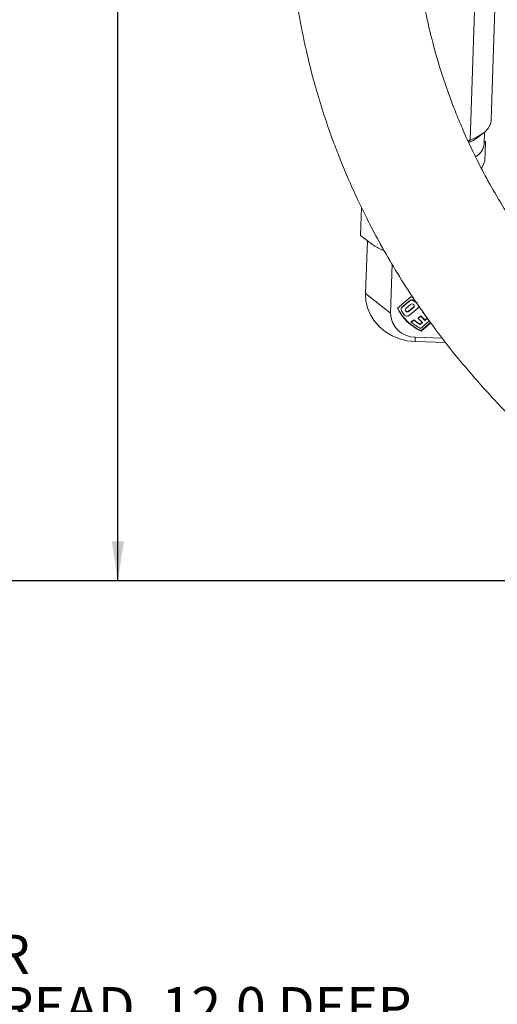
# Model space of a CAD drawing. Units: millimetres. Extents: x 7 to 835, y 10 to 581.
# Drawn here: x 332 to 368, y 198 to 273 of the extents above; entities that cross this region are included whole.
import ezdxf

# ---------------------------------------------------------------- set-up
doc = ezdxf.new("R2010")
doc.units = ezdxf.units.MM
doc.linetypes.add('PHANTOM', pattern=[12.7, 6.35, -1.27, 1.27, -1.27, 1.27, -1.27])
doc.layers.add('SLD-0', color=7, linetype='Continuous')
doc.styles.add('SLDTEXTSTYLE0', font='TXT', dxfattribs={"width": 0.605})
doc.dimstyles.new('SLDDIMSTYLE0', dxfattribs={"dimtxt": 3, "dimasz": 3, "dimexe": 0, "dimexo": 0.0625, "dimgap": 0.75, "dimtad": 0, "dimdec": 1, "dimlfac": 4, "dimrnd": 1e-09, "dimzin": 4, "dimdsep": 46, "dimtxsty": 'SLDTEXTSTYLE0', "dimsah": 1, "dimcen": 0.09, "dimadec": 0, "dimazin": 0, "dimtfac": 1, "dimtdec": 3, "dimtofl": 0, "dimtmove": 0, "dimatfit": 3, "dimfxl": 0, "dimfrac": 2, "dimtolj": 1, "dimtzin": 12, "dimarcsym": 0})
doc.dimstyles.new('SLDDIMSTYLE2', dxfattribs={"dimtxt": 3, "dimasz": 3, "dimexe": 0, "dimexo": 0.0625, "dimgap": 0.75, "dimtad": 0, "dimdec": 1, "dimlfac": 4, "dimrnd": 1e-09, "dimzin": 12, "dimdsep": 46, "dimtxsty": 'SLDTEXTSTYLE0', "dimsah": 1, "dimcen": 0.09, "dimadec": 0, "dimazin": 0, "dimtfac": 1, "dimtdec": 3, "dimtofl": 0, "dimtmove": 0, "dimatfit": 3, "dimfxl": 0, "dimfrac": 2, "dimtolj": 1, "dimtzin": 12, "dimarcsym": 0})
doc.dimstyles.new('SLDDIMSTYLE4', dxfattribs={"dimtxt": 0, "dimasz": 3, "dimexe": 0, "dimexo": 0.0625, "dimgap": 0, "dimtad": 0, "dimtih": 1, "dimtoh": 1, "dimdec": 0, "dimrnd": 1e-09, "dimzin": 0, "dimdsep": 46, "dimtxsty": 'Standard', "dimsah": 1, "dimcen": 0.09, "dimadec": 0, "dimazin": 0, "dimtfac": 3, "dimtdec": 0, "dimtofl": 0, "dimtmove": 0, "dimatfit": 3, "dimfxl": 0, "dimfrac": 2, "dimtolj": 1, "dimtzin": 0, "dimarcsym": 0})

# ---------------------------------------------------------------- blocks, each defined once
blk = doc.blocks.new('*D15')
at = {"layer": 'SLD-0'}
for p, q in [((370.655, 229.827), (297.357, 229.827)), ((300.532, 229.827), (300.532, 184.07)), ((300.532, 124.827), (300.532, 170.583)), ((411.742, 124.827), (297.357, 124.827))]:
    blk.add_line(p, q, dxfattribs=at)
for points in [[(300.532, 229.827), (300.071, 226.827), (300.994, 226.827)], [(300.532, 124.827), (300.994, 127.827), (300.071, 127.827)]]:
    blk.add_solid(points, dxfattribs=at)
at = {"layer": 'SLD-0', "insert": (298.967, 172.171), "char_height": 3, "attachment_point": 1, "rotation": 90, "style": 'SLDTEXTSTYLE0'}
blk.add_mtext('420.0', dxfattribs=at)
blk = doc.blocks.new('*D20')
at = {"layer": 'SLD-0'}
for p, q in [((492.363, 333.843), (336.302, 333.843)), ((339.477, 333.843), (339.477, 288.578)), ((339.477, 229.827), (339.477, 275.091)), ((370.655, 229.827), (336.302, 229.827))]:
    blk.add_line(p, q, dxfattribs=at)
for points in [[(339.477, 333.843), (339.016, 330.843), (339.939, 330.843)], [(339.477, 229.827), (339.939, 232.827), (339.016, 232.827)]]:
    blk.add_solid(points, dxfattribs=at)
at = {"layer": 'SLD-0', "insert": (337.912, 276.679), "char_height": 3, "attachment_point": 1, "rotation": 90, "style": 'SLDTEXTSTYLE0'}
blk.add_mtext('416.1', dxfattribs=at)
blk = doc.blocks.new('SW_NOTE_15')
at = {"layer": 'SLD-0', "color": 0, "char_height": 3, "attachment_point": 1, "style": 'SLDTEXTSTYLE0'}
for s, insert in [('OIL STRAINER', (-62.329, 2.305)), ('M12x1.75 THREAD, 12.0 DEEP', (-62.329, -1.695)), ('90 mm CLEARANCE REQUIRED', (-62.329, -5.695)), ('TO REMOVE OIL STRAINER', (-62.329, -9.695))]:
    blk.add_mtext(s, dxfattribs=dict(at, insert=insert))

msp = doc.modelspace()

# ---------------------------------------------------------------- linework, layer by layer
at = {"color": 7, "linetype": 'Continuous', "lineweight": 0}
for p, q in [((367.981612, 264.94451), (368.313054, 274.78007)), ((366.709665, 273.260567), (366.378222, 263.425007)), ((366.863681, 263.668301), (366.899452, 263.629003)), ((366.910312, 263.609658), (367.342751, 263.933052)), ((367.179174, 263.810723), (367.162698, 263.830929)), ((367.443608, 263.119977), (367.474568, 264.038729)), ((366.216643, 263.366363), (366.378222, 263.425007)), ((366.378222, 263.425007), (366.224744, 263.369179)), ((366.378222, 263.425007), (366.238949, 263.313021)), ((367.56251, 263.304702), (367.447044, 263.221957)), ((367.447044, 263.221957), (367.56251, 263.304702)), ((367.56251, 263.304702), (367.452684, 263.389328)), ((367.452684, 263.389328), (367.56251, 263.304702)), ((367.51266, 261.8254), (367.56251, 263.304702)), ((367.51266, 261.8254), (367.250666, 261.26779)), ((367.250666, 261.26779), (367.51266, 261.8254)), ((358.081653, 258.303293), (358.009365, 256.158148)), ((358.530758, 255.756395), (358.395034, 251.728779)), ((359.637574, 255.07715), (359.812934, 255.008189)), ((359.81452, 254.999155), (359.737651, 255.031691)), ((360.294447, 250.237626), (360.419976, 253.962691)), ((361.852706, 251.47577), (360.832647, 250.612037)), ((361.199635, 250.689453), (361.742638, 251.14924)), ((361.743706, 251.180918), (361.200703, 250.721131)), ((361.828502, 250.895281), (361.473461, 250.59465)), ((362.054873, 251.377063), (361.852706, 251.47577)), ((361.118196, 250.555591), (361.117129, 250.523913)), ((361.704689, 250.370446), (362.05973, 250.671077)), ((362.060798, 250.702755), (361.705757, 250.402125)), ((362.386486, 250.621093), (361.737623, 250.071669)), ((362.468993, 250.786633), (362.47006, 250.818311)), ((362.770236, 250.32348), (362.769169, 250.291801)), ((361.88258, 249.541083), (362.074318, 249.703437)), ((361.883647, 249.572761), (361.88258, 249.541083)), ((361.883647, 249.572761), (362.075386, 249.735116)), ((362.075386, 249.735116), (362.074318, 249.703437)), ((362.416078, 249.82949), (362.607254, 249.991368)), ((362.417145, 249.861168), (362.416078, 249.82949)), ((362.737229, 249.518096), (362.416078, 249.82949)), ((362.417145, 249.861168), (362.608321, 250.023046)), ((362.561315, 249.369141), (362.737229, 249.518096)), ((362.562383, 249.40082), (362.561315, 249.369141)), ((362.562383, 249.40082), (362.720286, 249.534524)), ((363.268109, 249.640954), (362.599208, 249.074563)), ((362.608321, 250.023046), (362.607254, 249.991368)), ((362.607254, 249.991368), (362.928405, 249.679974)), ((362.608321, 250.023046), (362.929472, 249.711652)), ((362.631092, 248.86823), (363.370818, 249.494591)), ((362.63216, 248.899908), (363.357271, 249.513895)), ((362.928405, 249.679974), (363.104318, 249.828928)), ((362.929472, 249.711652), (362.928405, 249.679974)), ((362.929472, 249.711652), (363.092177, 249.849422)), ((362.631092, 248.86823), (362.63216, 248.899908)), ((364.523619, 247.988266), (362.170982, 248.067546)), ((362.182422, 248.407009), (364.252935, 248.337236))]:
    msp.add_line(p, q, dxfattribs=at)
at = {"color": 8, "linetype": 'PHANTOM', "lineweight": 0}
for p, q in [((358.395034, 251.728779), (360.294447, 250.237626)), ((361.743706, 251.180918), (361.742638, 251.14924)), ((362.061076, 251.208365), (362.060009, 251.176687)), ((361.200703, 250.721131), (361.199635, 250.689453)), ((361.705757, 250.402125), (361.704689, 250.370446)), ((362.05973, 250.671077), (362.060798, 250.702755)), ((362.170982, 248.067546), (362.182422, 248.407009))]:
    msp.add_line(p, q, dxfattribs=at)
at = {"color": 7, "linetype": 'Continuous', "lineweight": 0, "flags": 128}
for points in [[(366.378222, 263.425007), (366.839435, 263.626452), (367.230604, 263.853468), (367.545038, 264.102171), (367.777356, 264.368306), (367.923583, 264.647318), (367.981218, 264.934434), (367.981612, 264.94451)], [(367.981612, 264.94451), (367.981218, 264.934434), (367.923583, 264.647318), (367.777356, 264.368306), (367.545038, 264.102171), (367.230604, 263.853468), (366.839435, 263.626452), (366.378222, 263.425007)], [(358.395034, 251.728779), (358.424378, 251.174953), (358.548905, 250.631531), (358.765548, 250.111896), (359.068974, 249.628842), (359.451711, 249.194263), (359.904334, 248.818861), (360.415698, 248.511878), (360.973213, 248.280875), (361.56315, 248.131538), (362.170982, 248.067546)], [(362.05973, 250.671077), (362.097961, 250.719434), (362.11277, 250.777495), (362.101903, 250.836422), (362.067015, 250.887243), (362.013416, 250.922221), (361.949267, 250.936031), (361.884334, 250.926571), (361.828502, 250.895281)], [(361.473461, 250.59465), (361.43523, 250.546293), (361.420421, 250.488232), (361.431288, 250.429305), (361.466176, 250.378484), (361.519775, 250.343506), (361.583924, 250.329696), (361.648857, 250.339156), (361.704689, 250.370446)], [(362.112396, 250.793365), (362.099029, 250.751112), (362.060798, 250.702755)]]:
    msp.add_lwpolyline(points, dxfattribs=at)
at = {"color": 7, "linetype": 'Continuous', "lineweight": 0}
for centre, radius, start, end in [((364.992702, 266.231386), 3.248182, 293.31870304, 306.18285079), ((364.99814, 266.223181), 3.238349, 293.50775111, 306.19090243), ((366.177763, 263.270782), 1.274796, 300.41993709, 353.20615924), ((361.921416, 250.930631), 0.282402, 60.60929805, 129.2763343), ((361.922484, 250.96231), 0.282402, 60.60929805, 129.2763343), ((360.280838, 248.018558), 3.624807, 54.86811675, 60.60473409), ((360.273553, 248.036294), 3.641054, 57.01185347, 60.59790818), ((362.158175, 250.270876), 1.864025, 181.02209553, 270.74529136), ((364.076759, 252.158493), 3.593854, 205.48696695, 246.28042), ((364.077826, 252.190172), 3.593854, 205.48696695, 246.28042), ((361.339425, 250.516889), 0.222079, 129.0101329, 210.43356926), ((361.344858, 250.545952), 0.226866, 129.45098008, 177.56489556), ((363.917295, 252.030827), 3.211631, 210.42555426, 216.64438448), ((361.559666, 250.286618), 0.279055, 218.21893839, 309.62135843), ((361.591529, 250.530298), 0.171687, 188.79725003, 311.70740133), ((362.242364, 250.796256), 0.226833, 309.44726168, 357.56861396), ((360.510433, 248.303563), 3.009149, 30.45816312, 41.3556464), ((364.196541, 252.311927), 3.609986, 230.13437347, 243.73801226), ((364.190479, 252.264354), 3.322112, 230.43207193, 240.6331281), ((364.191546, 252.296032), 3.322112, 230.43207193, 240.6331281)]:
    msp.add_arc(centre, radius, start, end, dxfattribs=at)
for points, knots in [([(395.569715, 325.999358), (395.152881, 326.087215), (394.347646, 326.256937), (393.184549, 326.445673), (392.148661, 326.58231), (391.273727, 326.67057), (390.560641, 326.723434), (389.972667, 326.754277), (389.443636, 326.772311), (388.521026, 326.787148), (387.126078, 326.75436), (385.228072, 326.590005), (383.221049, 326.286291), (381.134072, 325.82387), (378.978407, 325.17754), (377.024193, 324.425281), (375.384462, 323.670297), (374.13476, 323.02218), (373.037729, 322.397649), (371.878296, 321.681562), (370.553799, 320.783478), (369.025898, 319.628213), (367.386226, 318.237787), (365.657982, 316.583173), (363.927908, 314.700063), (362.179121, 312.532544), (360.509941, 310.155003), (358.961996, 307.597661), (357.622607, 305.032594), (356.465606, 302.456985), (355.380769, 299.625441), (354.396757, 296.485807), (353.563493, 293.014588), (352.960879, 289.451586), (352.60132, 285.848636), (352.485475, 282.263356), (352.602555, 278.744473), (352.936454, 275.321761), (353.421355, 272.30563), (353.979566, 269.7109), (354.545553, 267.533821), (355.085685, 265.753749), (355.56764, 264.323366), (355.996444, 263.136202), (356.501763, 261.832541), (357.099978, 260.403107), (357.80061, 258.854924), (358.61011, 257.201975), (359.564801, 255.406734), (360.687291, 253.473124), (362.00535, 251.403979), (363.551598, 249.201312), (365.358431, 246.873586), (367.444481, 244.447884), (369.790992, 241.955624), (371.514037, 240.355925), (372.396167, 239.536943)], [0, 0, 0, 0, 0.013134055, 0.02537217, 0.035925226, 0.044731886, 0.051724064, 0.057177356, 0.062127512, 0.067285505, 0.08415617, 0.102399316, 0.121295122, 0.14079827, 0.160947122, 0.181690158, 0.195842668, 0.207706168, 0.217809193, 0.228035738, 0.242281267, 0.258156334, 0.275902699, 0.29555114, 0.316999501, 0.338421201, 0.363397761, 0.387613605, 0.411080426, 0.433798601, 0.456404119, 0.485088445, 0.514260025, 0.543924863, 0.573876782, 0.603381891, 0.632342076, 0.660721498, 0.688217445, 0.707667777, 0.726143243, 0.743622584, 0.753446291, 0.763267884, 0.774650647, 0.787800925, 0.801316011, 0.81634398, 0.832916838, 0.851105594, 0.871027454, 0.892842501, 0.916758181, 0.942820757, 0.97072652, 1, 1, 1, 1]), ([(378.753361, 246.629914), (378.022119, 247.306431), (376.611487, 248.611493), (374.698022, 250.625228), (373.014016, 252.564629), (371.548308, 254.42387), (370.204404, 256.293821), (368.989264, 258.160141), (367.905966, 260.006674), (367.006118, 261.700896), (366.263203, 263.238221), (365.655061, 264.614854), (365.162499, 265.827711), (364.65825, 267.169336), (364.123013, 268.747833), (363.560035, 270.674809), (363.029675, 272.856924), (362.570653, 275.296317), (362.229343, 277.96831), (362.046559, 280.736785), (362.037097, 283.566608), (362.211824, 286.435211), (362.575464, 289.299961), (363.124033, 292.118222), (363.848053, 294.855079), (364.740556, 297.499404), (365.810291, 300.077409), (367.082802, 302.617397), (368.419339, 304.838529), (369.753146, 306.739405), (371.011978, 308.321194), (372.333815, 309.779339), (373.652631, 311.057119), (374.901139, 312.125546), (375.925418, 312.904587), (376.739131, 313.46987), (377.370746, 313.880676), (377.997258, 314.261582), (378.661041, 314.63776), (379.411078, 315.029905), (380.289578, 315.444902), (381.252306, 315.845586), (382.233166, 316.198521), (383.16824, 316.486501), (384.051581, 316.717048), (384.905381, 316.900431), (385.752694, 317.043299), (386.594276, 317.14591), (387.367324, 317.204954), (387.959179, 317.229319), (388.403975, 317.238216), (388.810237, 317.240349), (389.341799, 317.233073), (389.899701, 317.211584), (390.445775, 317.177903), (390.946385, 317.137212), (391.496687, 317.078444), (392.109613, 316.991585), (392.684019, 316.891809), (393.053608, 316.808904), (393.197145, 316.776707)], [0, 0, 0, 0, 0.030135499, 0.058134119, 0.084050928, 0.107948847, 0.12993495, 0.153988387, 0.175682477, 0.195164193, 0.212537775, 0.227875443, 0.241234814, 0.252662461, 0.27186127, 0.292448615, 0.314424846, 0.3410354, 0.36898307, 0.397542139, 0.426652869, 0.456263058, 0.486075343, 0.515439656, 0.544290008, 0.572594204, 0.600442029, 0.629024933, 0.658563325, 0.678744236, 0.699299526, 0.719903774, 0.738777879, 0.755772166, 0.770983235, 0.779296088, 0.787338912, 0.795252309, 0.80321081, 0.812575613, 0.823699673, 0.83644107, 0.848963855, 0.860827218, 0.87201667, 0.882825957, 0.89391331, 0.905373451, 0.916544075, 0.925437532, 0.929708288, 0.934868174, 0.942332317, 0.95208355, 0.958648254, 0.965901969, 0.973934207, 0.982977166, 0.993388829, 1, 1, 1, 1]), ([(366.791722, 262.168079), (366.869955, 262.219889), (367.11569, 262.382626), (367.361665, 262.702196), (367.415865, 262.97366), (367.443249, 263.110818)], [0, 0, 0, 0, 0.187703344, 0.589587394, 1, 1, 1, 1]), ([(358.009365, 256.158148), (358.274138, 255.945362), (358.789082, 255.531525), (359.40002, 255.154538), (359.734933, 255.040531), (359.808743, 255.015406)], [0, 0, 0, 0, 0.452090992, 0.879248655, 1, 1, 1, 1]), ([(359.808743, 255.015406), (359.734933, 255.040531), (359.40002, 255.154538), (358.789082, 255.531525), (358.274138, 255.945362), (358.009365, 256.158148)], [0, 0, 0, 0, 0.120751343, 0.547909006, 1, 1, 1, 1])]:
    msp.add_open_spline(points, degree=3, knots=knots, dxfattribs=at)

# ---------------------------------------------------------------- block references
at = {"layer": 'SLD-0'}
msp.add_blockref('SW_NOTE_15', (368.573563, 200.523239), dxfattribs=at)

# ---------------------------------------------------------------- dimensions: what is measured, and where the dimension line sits
for base, p1, dimstyle, picture, middle in [((339.477225, 229.826643), (493.63283, 333.842534), 'SLDDIMSTYLE2', '*D20', (339.477225, 281.834588)), ((300.532356, 229.826643), (413.011827, 124.826643), 'SLDDIMSTYLE0', '*D15', (300.532356, 177.326643))]:
    dim = msp.add_linear_dim(base=base, p1=p1, p2=(371.924872, 229.826643), angle=90, dimstyle=dimstyle, dxfattribs=at)
    dim.commit()
    dim.dimension.update_dxf_attribs({"geometry": picture, "text_midpoint": middle, "dimtype": 160})

# ---------------------------------------------------------------- leaders
for points in [[(424.431513, 227.078437), (335.041743, 308.895201), (332.041743, 308.895201)], [(440.403927, 210.563293), (362.460413, 173.930504), (359.460413, 173.930504)]]:
    msp.add_leader(points, dimstyle='SLDDIMSTYLE4', dxfattribs=at)

doc.saveas('drawing.dxf')
